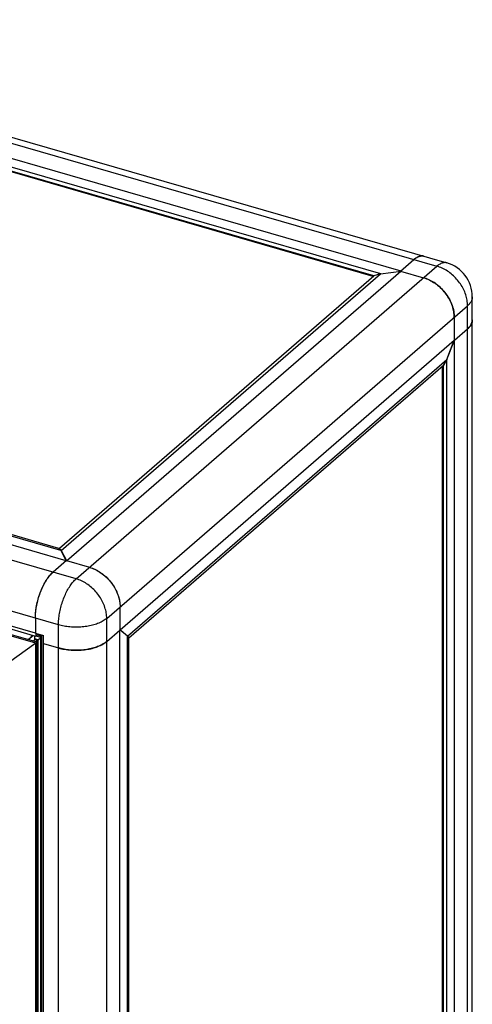
# Model space of a CAD drawing. Units: millimetres. Extents: x -2063 to 1358, y 0 to 3537.
# Drawn here: x 1015 to 1358, y 1186 to 1932 of the extents above; entities that cross this region are included whole.
import ezdxf

# ---------------------------------------------------------------- set-up
doc = ezdxf.new("R2010")
doc.units = ezdxf.units.MM
doc.header["$LTSCALE"] = 23.1
doc.layers.get('0').update_dxf_attribs({"linetype": 'CONTINUOUS'})

msp = doc.modelspace()

# ---------------------------------------------------------------- linework, layer by layer
at = {"color": 7, "linetype": 'Continuous'}
for p, q in [((700.38, 1931.99), (1338.29, 1747.84)), ((1303.63, 1741.62), (682.69, 1920.87)), ((1288.23, 1739.56), (686.81, 1913.17)), ((1283.14, 1738.01), (688.18, 1909.76)), ((1282.45, 1737.51), (688.18, 1909.06)), ((1303.27, 1741.61), (1313.37, 1750.35)), ((1314.01, 1750.88), (1313.37, 1750.35)), ((1044.8, 1531.7), (1283, 1737.99)), ((1046.16, 1530.02), (1288.1, 1739.54)), ((1050.24, 1522.28), (1303.49, 1741.6)), ((1288.1, 1739.54), (1283, 1737.99)), ((1288.23, 1739.56), (1283.14, 1738.01)), ((1288.1, 1739.54), (1303.63, 1741.62)), ((1303.27, 1741.61), (1320.76, 1736.56)), ((1303.37, 1741.69), (1303.37, 1741.62)), ((1303.49, 1741.6), (1303.49, 1741.54)), ((1303.63, 1741.62), (1303.63, 1741.5)), ((1357.66, 791.29), (1357.66, 1722.09)), ((1343.97, 1706.65), (1343.95, 1707.67)), ((1049.97, 1522.24), (429.03, 1701.49)), ((1045.84, 1529.94), (444.42, 1703.55)), ((1044.48, 1531.62), (449.52, 1703.37)), ((1343.97, 1706.65), (1343.97, 1689.15)), ((1357.63, 1703.96), (1357.66, 1704.6)), ((1344.07, 1689.24), (1354.07, 1697.9)), ((1090.77, 1470.05), (1344.02, 1689.37)), ((1338.39, 1674.73), (1344.02, 1689.37)), ((1338.44, 1674.77), (1344.07, 1689.41)), ((1343.97, 1689.15), (1343.94, 1689.16)), ((1344.07, 1689.41), (1343.97, 1689.44)), ((1344.07, 793.42), (1344.07, 1689.41)), ((1096.45, 1465.21), (1338.39, 1674.73)), ((1338.39, 1674.73), (1335.65, 1670.13)), ((1338.44, 1674.77), (1335.7, 1670.18)), ((1338.44, 1107.13), (1338.44, 1674.77)), ((1097.45, 1463.85), (1335.65, 1670.13)), ((1335.01, 1109.19), (1335.01, 1669.58)), ((1335.7, 1108.99), (1335.7, 1670.18)), ((1026.57, 1467.51), (405.63, 1646.76)), ((1027, 1459.81), (405.19, 1639.31)), ((1027.9, 1460.59), (406.09, 1640.09)), ((1045.84, 1529.94), (1044.48, 1531.62)), ((1044.8, 1531.22), (1044.8, 1531.7)), ((1046.16, 1530.02), (1044.8, 1531.7)), ((1045.84, 1529.94), (1049.97, 1522.24)), ((1046.16, 1530.02), (1050.29, 1522.32)), ((1050.07, 1522.33), (1039.97, 1513.58)), ((1050.07, 1522.33), (1067.56, 1517.28)), ((1050.29, 1522.32), (1050.29, 1522.24)), ((1039.33, 1513), (1039.97, 1513.58)), ((1090.74, 1488.48), (1090.77, 1487.37)), ((1090.77, 1469.87), (1090.77, 1487.37)), ((1026.57, 1478.77), (1026.58, 1479.79)), ((1026.57, 1478.77), (1026.57, 1467.34)), ((1027.03, 1464.95), (997.59, 1473.45)), ((1080.67, 1461.13), (1090.67, 1469.79)), ((1090.67, 573.45), (1090.67, 1469.96)), ((1096.3, 1465.08), (1090.67, 1469.96)), ((1090.77, 1470.05), (1090.7, 1470.07)), ((1090.75, 1469.86), (1090.77, 1469.87)), ((1090.82, 1470.09), (1090.76, 1470.11)), ((1096.45, 1465.21), (1090.82, 1470.09)), ((1024.94, 1465.55), (1021.37, 1462.47)), ((1023.56, 1465.95), (1023.56, 1465.52)), ((1025.87, 1462.3), (1024.9, 1461.45)), ((1025.87, 1465.28), (1025.87, 1462.3)), ((1028.68, 1462.35), (1025.87, 1463.16)), ((1027.9, 1461.8), (1025.9, 1462.38)), ((1026.57, 1467.34), (1032.63, 1465.59)), ((1026.85, 1460.89), (1027.9, 1461.8)), ((1027.03, 1467.2), (1027.03, 1464.95)), ((1028.98, 1466.64), (1027.03, 1464.95)), ((1030.73, 1464.13), (1027.25, 1465.13)), ((1027.9, 1461.8), (1028.68, 1462.35)), ((1027.9, 1460.59), (1027.9, 1461.8)), ((1028.68, 1462.35), (1030.73, 1464.13)), ((1028.68, 891.81), (1028.68, 1462.35)), ((1031.18, 1465.24), (1029.94, 1464.36)), ((1030.73, 893.59), (1030.73, 1464.13)), ((1032.63, 1459.52), (1032.63, 1465.59)), ((1096.3, 897.43), (1096.3, 1465.08)), ((1096.3, 1465.08), (1097.3, 1463.72)), ((1096.45, 1465.21), (1097.45, 1463.85)), ((1097.45, 1463.85), (1097.14, 1463.94)), ((1097.3, 902.53), (1097.3, 1463.72)), ((1027, 1459.81), (999.72, 1440.4)), ((1027, 1459.81), (1027.9, 1460.59)), ((1027, 875.24), (1027, 1459.81)), ((1027.9, 876.02), (1027.9, 1460.59)), ((1032.63, 1459.52), (1044.06, 1456.22)), ((1032.8, 563.14), (1032.8, 1459.47)), ((1045.09, 1455.94), (1044.06, 1456.22)), ((1046.13, 1455.68), (1045.09, 1455.94)), ((1080, 1460.58), (1080.67, 1461.13))]:
    msp.add_line(p, q, dxfattribs=at)
at = {"color": 8, "linetype": 'Continuous'}
for p, q in [((692.95, 1929.45), (1330.86, 1745.3)), ((1057.46, 1508.53), (1330.86, 1745.3)), ((1080.67, 1478.62), (1354.07, 1715.39)), ((1354.07, 784.59), (1354.07, 1715.39)), ((1057.46, 1508.53), (401.53, 1697.88)), ((1044.06, 1473.72), (388.13, 1663.07)), ((1080.67, 547.3), (1080.67, 1478.62)), ((1044.06, 542.39), (1044.06, 1473.72)), ((1028.32, 1466.06), (1031.18, 1465.24)), ((1031.18, 1465.24), (1031.18, 894.75))]:
    msp.add_line(p, q, dxfattribs=at)
at = {"color": 7, "linetype": 'Continuous'}
for points in [[(1313.37, 1750.35), (1313.95, 1750.84), (1314.53, 1751.28), (1315.11, 1751.67), (1315.69, 1752.01), (1316.27, 1752.31), (1316.84, 1752.57), (1317.4, 1752.77), (1317.95, 1752.92), (1318.49, 1753.03), (1319.03, 1753.08), (1319.55, 1753.09), (1320.07, 1753.05), (1320.57, 1752.95), (1320.8, 1752.89)], [(1320.8, 1752.89), (1320.61, 1752.94), (1320.07, 1753.05), (1319.51, 1753.09), (1318.93, 1753.08), (1318.35, 1753), (1317.75, 1752.87), (1317.14, 1752.68), (1316.53, 1752.43), (1315.9, 1752.13), (1315.27, 1751.77), (1314.64, 1751.35), (1314.01, 1750.88)], [(1320.76, 1736.56), (1321.87, 1736.21), (1322.97, 1735.81), (1324.06, 1735.37), (1325.15, 1734.87), (1326.23, 1734.32), (1327.3, 1733.73), (1328.35, 1733.09), (1329.39, 1732.4), (1330.4, 1731.68), (1331.39, 1730.91), (1332.36, 1730.1), (1333.31, 1729.25), (1334.22, 1728.37), (1335.11, 1727.45), (1335.96, 1726.5), (1336.78, 1725.52), (1337.56, 1724.51), (1338.3, 1723.48), (1339, 1722.43), (1339.67, 1721.35), (1340.28, 1720.26), (1340.86, 1719.15), (1341.39, 1718.03), (1341.87, 1716.89), (1342.31, 1715.75), (1342.69, 1714.6), (1343.03, 1713.46), (1343.31, 1712.31), (1343.55, 1711.16), (1343.73, 1710.02), (1343.86, 1708.89), (1343.94, 1707.76), (1343.97, 1706.65)], [(1322.78, 1735.88), (1321.77, 1736.24), (1320.76, 1736.56)], [(1343.95, 1707.67), (1343.88, 1708.7), (1343.77, 1709.73), (1343.62, 1710.78), (1343.42, 1711.83), (1343.18, 1712.88), (1342.89, 1713.94), (1342.57, 1714.99), (1342.2, 1716.04), (1341.8, 1717.08), (1341.35, 1718.12), (1340.86, 1719.15), (1340.33, 1720.17), (1339.77, 1721.17), (1339.17, 1722.16), (1338.54, 1723.13), (1337.87, 1724.09), (1337.17, 1725.02), (1336.44, 1725.93), (1335.68, 1726.82), (1334.89, 1727.68), (1334.07, 1728.52), (1333.23, 1729.32), (1332.37, 1730.09), (1331.48, 1730.84), (1330.57, 1731.55), (1329.64, 1732.23), (1328.7, 1732.87), (1327.74, 1733.47), (1326.77, 1734.03), (1325.79, 1734.55), (1324.79, 1735.04), (1323.79, 1735.48), (1322.78, 1735.88)], [(1357.66, 1704.6), (1357.63, 1704.02), (1357.56, 1703.43), (1357.43, 1702.85), (1357.25, 1702.27), (1357.02, 1701.7), (1356.75, 1701.13), (1356.42, 1700.57), (1356.04, 1700.02), (1355.62, 1699.47), (1355.15, 1698.94), (1354.63, 1698.41), (1354.07, 1697.9)], [(1354.07, 1697.9), (1354.68, 1698.46), (1355.24, 1699.03), (1355.74, 1699.62), (1356.19, 1700.22), (1356.57, 1700.82), (1356.9, 1701.44), (1357.17, 1702.06), (1357.39, 1702.69), (1357.54, 1703.33), (1357.63, 1703.96)], [(1067.56, 1517.28), (1068.57, 1516.96), (1069.58, 1516.61), (1070.59, 1516.21), (1071.59, 1515.76), (1072.59, 1515.28), (1073.57, 1514.75), (1074.54, 1514.19), (1075.5, 1513.59), (1076.44, 1512.95), (1077.37, 1512.27), (1078.28, 1511.56), (1079.17, 1510.82), (1080.03, 1510.04), (1080.87, 1509.24), (1081.69, 1508.4), (1082.48, 1507.54), (1083.24, 1506.65), (1083.97, 1505.74), (1084.67, 1504.81), (1085.34, 1503.85), (1085.97, 1502.88), (1086.57, 1501.89), (1087.13, 1500.89), (1087.66, 1499.87), (1088.15, 1498.84), (1088.6, 1497.8), (1089, 1496.76), (1089.37, 1495.71), (1089.69, 1494.66), (1089.98, 1493.61), (1090.22, 1492.55), (1090.42, 1491.5), (1090.57, 1490.45), (1090.68, 1489.42), (1090.75, 1488.39), (1090.77, 1487.37)], [(1067.56, 1517.28), (1068.67, 1516.93), (1069.77, 1516.53), (1070.86, 1516.09), (1071.95, 1515.59), (1073.03, 1515.04), (1074.1, 1514.45), (1075.15, 1513.81), (1076.19, 1513.12), (1077.2, 1512.4), (1078.19, 1511.63), (1079.16, 1510.82), (1080.11, 1509.97), (1081.02, 1509.09), (1081.91, 1508.17), (1082.76, 1507.22), (1083.58, 1506.24), (1084.36, 1505.24), (1085.1, 1504.2), (1085.8, 1503.15), (1086.47, 1502.07), (1087.08, 1500.98), (1087.66, 1499.87), (1088.19, 1498.75), (1088.67, 1497.62), (1089.11, 1496.48), (1089.49, 1495.33), (1089.83, 1494.18), (1090.11, 1493.03), (1090.35, 1491.88), (1090.53, 1490.74), (1090.66, 1489.61), (1090.74, 1488.48)], [(1026.57, 1478.77), (1026.58, 1479.89), (1026.63, 1481.03), (1026.7, 1482.19), (1026.81, 1483.37), (1026.94, 1484.57), (1027.11, 1485.78), (1027.3, 1487), (1027.53, 1488.23), (1027.78, 1489.46), (1028.06, 1490.69), (1028.36, 1491.93), (1028.69, 1493.16), (1029.05, 1494.38), (1029.43, 1495.6), (1029.84, 1496.8), (1030.27, 1497.99), (1030.72, 1499.16), (1031.19, 1500.31), (1031.68, 1501.44), (1032.19, 1502.55), (1032.72, 1503.62), (1033.27, 1504.67), (1033.83, 1505.68), (1034.4, 1506.66), (1034.99, 1507.6), (1035.58, 1508.51), (1036.19, 1509.37), (1036.81, 1510.19), (1037.43, 1510.97), (1038.06, 1511.69), (1038.69, 1512.37), (1039.33, 1513)], [(1026.58, 1479.79), (1026.62, 1480.84), (1026.68, 1481.89), (1026.77, 1482.97), (1026.88, 1484.07), (1027.02, 1485.17), (1027.19, 1486.28), (1027.37, 1487.4), (1027.59, 1488.53), (1027.82, 1489.66), (1028.08, 1490.8), (1028.36, 1491.93), (1028.66, 1493.06), (1028.99, 1494.18), (1029.33, 1495.29), (1029.7, 1496.4), (1030.09, 1497.5), (1030.49, 1498.58), (1030.91, 1499.64), (1031.35, 1500.69), (1031.81, 1501.72), (1032.28, 1502.73), (1032.77, 1503.71), (1033.26, 1504.67), (1033.78, 1505.6), (1034.3, 1506.5), (1034.84, 1507.38), (1035.38, 1508.21), (1035.94, 1509.02), (1036.5, 1509.78), (1037.06, 1510.52), (1037.64, 1511.21), (1038.22, 1511.87), (1038.8, 1512.48)], [(1038.8, 1512.48), (1039.38, 1513.05), (1039.97, 1513.58)], [(1022.56, 1463.64), (1022.34, 1463.47), (1022.1, 1463.3), (1021.85, 1463.13), (1021.58, 1462.98), (1021.29, 1462.83), (1020.99, 1462.69), (1020.83, 1462.63)], [(1023.56, 1465.52), (1023.56, 1465.42), (1023.53, 1465.21), (1023.49, 1465), (1023.42, 1464.8), (1023.33, 1464.6), (1023.22, 1464.4), (1023.08, 1464.2), (1022.93, 1464.01), (1022.75, 1463.83), (1022.56, 1463.64)], [(1044.06, 1456.22), (1045.18, 1455.92), (1046.33, 1455.64), (1047.5, 1455.39), (1048.69, 1455.17), (1049.91, 1454.97), (1051.14, 1454.81), (1052.39, 1454.67), (1053.65, 1454.56), (1054.91, 1454.49), (1056.18, 1454.44), (1057.46, 1454.43), (1058.73, 1454.44), (1060.01, 1454.49), (1061.27, 1454.56), (1062.53, 1454.67), (1063.78, 1454.81), (1065.01, 1454.97), (1066.22, 1455.17), (1067.42, 1455.39), (1068.59, 1455.64), (1069.74, 1455.92), (1070.86, 1456.22), (1071.95, 1456.56), (1073.01, 1456.91), (1074.03, 1457.29), (1075.01, 1457.7), (1075.95, 1458.13), (1076.85, 1458.58), (1077.71, 1459.05), (1078.53, 1459.54), (1079.29, 1460.05), (1080, 1460.58)], [(1080.67, 1461.13), (1080.06, 1460.63), (1079.41, 1460.14), (1078.72, 1459.67), (1077.99, 1459.22), (1077.22, 1458.77), (1076.41, 1458.35), (1075.56, 1457.95), (1074.69, 1457.56), (1073.78, 1457.2), (1072.83, 1456.85), (1071.86, 1456.53), (1070.86, 1456.22), (1069.83, 1455.94), (1068.79, 1455.68), (1067.72, 1455.45), (1066.63, 1455.24), (1065.52, 1455.05), (1064.4, 1454.88), (1063.26, 1454.75), (1062.11, 1454.63), (1060.96, 1454.54), (1059.8, 1454.48), (1058.63, 1454.44), (1057.46, 1454.43), (1056.29, 1454.44), (1055.12, 1454.48), (1053.96, 1454.54), (1052.8, 1454.63), (1051.66, 1454.75), (1050.53, 1454.88), (1049.4, 1455.05), (1048.29, 1455.24), (1047.2, 1455.45), (1046.13, 1455.68)]]:
    msp.add_lwpolyline(points, dxfattribs=at)
at = {"color": 8, "linetype": 'Continuous'}
for points in [[(1338.29, 1747.84), (1338.06, 1747.9), (1337.56, 1748), (1337.05, 1748.04), (1336.52, 1748.03), (1335.99, 1747.98), (1335.44, 1747.87), (1334.89, 1747.72), (1334.33, 1747.52), (1333.76, 1747.26), (1333.19, 1746.97), (1332.61, 1746.62), (1332.03, 1746.23), (1331.44, 1745.79), (1330.86, 1745.3)], [(1354.07, 1715.39), (1354.05, 1716.41), (1353.98, 1717.44), (1353.87, 1718.48), (1353.72, 1719.53), (1353.52, 1720.58), (1353.28, 1721.63), (1352.99, 1722.68), (1352.67, 1723.74), (1352.3, 1724.79), (1351.89, 1725.83), (1351.45, 1726.87), (1350.96, 1727.9), (1350.43, 1728.91), (1349.87, 1729.92), (1349.27, 1730.91), (1348.64, 1731.88), (1347.97, 1732.84), (1347.27, 1733.77), (1346.54, 1734.68), (1345.78, 1735.57), (1344.99, 1736.43), (1344.17, 1737.26), (1343.33, 1738.07), (1342.46, 1738.85), (1341.57, 1739.59), (1340.67, 1740.3), (1339.74, 1740.97), (1338.79, 1741.61), (1337.84, 1742.22), (1336.86, 1742.78), (1335.88, 1743.3), (1334.89, 1743.79), (1333.89, 1744.23), (1332.88, 1744.63), (1331.87, 1744.99), (1330.86, 1745.3)], [(1357.66, 1722.09), (1357.63, 1721.51), (1357.56, 1720.93), (1357.43, 1720.34), (1357.25, 1719.77), (1357.02, 1719.19), (1356.75, 1718.63), (1356.42, 1718.06), (1356.04, 1717.51), (1355.62, 1716.97), (1355.15, 1716.43), (1354.63, 1715.91), (1354.07, 1715.39)], [(1044.06, 1473.72), (1044.07, 1474.74), (1044.11, 1475.78), (1044.17, 1476.85), (1044.26, 1477.92), (1044.38, 1479.02), (1044.52, 1480.12), (1044.68, 1481.23), (1044.87, 1482.36), (1045.08, 1483.48), (1045.32, 1484.61), (1045.57, 1485.75), (1045.86, 1486.88), (1046.16, 1488.01), (1046.48, 1489.13), (1046.83, 1490.25), (1047.2, 1491.35), (1047.58, 1492.45), (1047.99, 1493.53), (1048.41, 1494.6), (1048.85, 1495.64), (1049.3, 1496.67), (1049.78, 1497.68), (1050.26, 1498.66), (1050.76, 1499.62), (1051.27, 1500.55), (1051.8, 1501.46), (1052.33, 1502.33), (1052.88, 1503.17), (1053.43, 1503.97), (1053.99, 1504.74), (1054.56, 1505.47), (1055.14, 1506.17), (1055.71, 1506.82), (1056.29, 1507.43), (1056.88, 1508), (1057.46, 1508.53)], [(1080.67, 1478.62), (1080.65, 1479.64), (1080.58, 1480.67), (1080.47, 1481.71), (1080.32, 1482.75), (1080.12, 1483.8), (1079.88, 1484.86), (1079.59, 1485.91), (1079.27, 1486.96), (1078.9, 1488.01), (1078.49, 1489.06), (1078.05, 1490.1), (1077.56, 1491.12), (1077.03, 1492.14), (1076.47, 1493.15), (1075.87, 1494.14), (1075.24, 1495.11), (1074.57, 1496.06), (1073.87, 1497), (1073.14, 1497.91), (1072.38, 1498.79), (1071.59, 1499.66), (1070.77, 1500.49), (1069.93, 1501.3), (1069.06, 1502.07), (1068.18, 1502.82), (1067.27, 1503.53), (1066.34, 1504.2), (1065.4, 1504.84), (1064.44, 1505.44), (1063.47, 1506.01), (1062.48, 1506.53), (1061.49, 1507.02), (1060.49, 1507.46), (1059.48, 1507.86), (1058.47, 1508.22), (1057.46, 1508.53)], [(1080.67, 1478.62), (1080.06, 1478.12), (1079.41, 1477.64), (1078.72, 1477.17), (1077.99, 1476.71), (1077.22, 1476.27), (1076.41, 1475.85), (1075.57, 1475.44), (1074.69, 1475.06), (1073.78, 1474.69), (1072.83, 1474.35), (1071.86, 1474.02), (1070.86, 1473.72), (1069.84, 1473.44), (1068.79, 1473.18), (1067.72, 1472.94), (1066.63, 1472.73), (1065.52, 1472.54), (1064.4, 1472.38), (1063.26, 1472.24), (1062.12, 1472.13), (1060.96, 1472.04), (1059.8, 1471.97), (1058.63, 1471.93), (1057.46, 1471.92), (1056.29, 1471.93), (1055.13, 1471.97), (1053.96, 1472.04), (1052.81, 1472.13), (1051.66, 1472.24), (1050.52, 1472.38), (1049.4, 1472.54), (1048.29, 1472.73), (1047.2, 1472.94), (1046.13, 1473.18), (1045.08, 1473.44), (1044.06, 1473.72)]]:
    msp.add_lwpolyline(points, dxfattribs=at)
at = {"color": 7, "linetype": 'Continuous'}
msp.add_arc((1330.86, 1722.09), 26.8, 0.00087, 73.89789, dxfattribs=at)
msp.add_ellipse((1034.34, 1467.91), major_axis=(5.6, 4.21), ratio=0.042828, start_param=-2.201213, end_param=-2.044705, dxfattribs=at)

doc.saveas('drawing.dxf')
